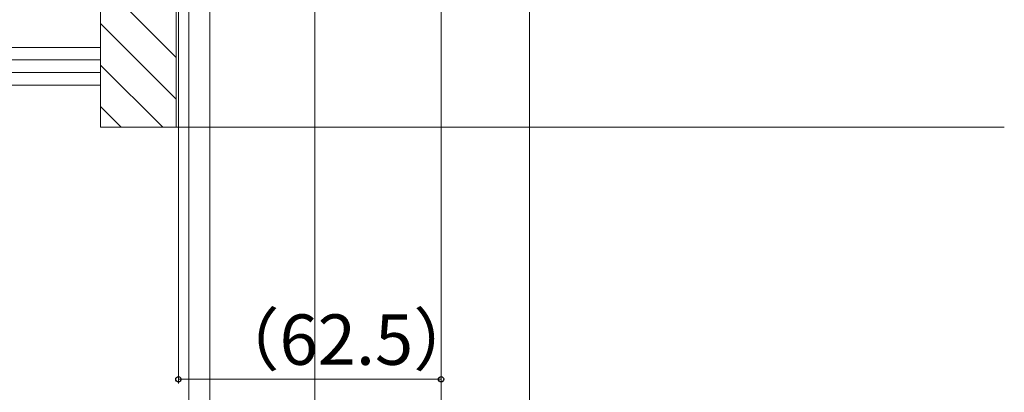
# Model space of a CAD drawing. Extents: x 105 to 1155, y 126 to 1685.
# Drawn here: x 310 to 544, y 351 to 440 of the extents above; entities that cross this region are included whole.
import ezdxf

# ---------------------------------------------------------------- set-up
doc = ezdxf.new("R2010")
doc.units = 0
doc.layers.add('YKK_D', color=6, linetype='CONTINUOUS', lineweight=13)
doc.layers.add('YSS_K', color=3, linetype='CONTINUOUS', lineweight=13)
doc.styles.add('text-b', font='txt')

msp = doc.modelspace()

# ---------------------------------------------------------------- linework, layer by layer
at = {"layer": 'YKK_D'}
for p, q in [((350, 535), (350, 253)), ((350, 535), (350, 273)), ((355, 501.8), (355, 273)), ((355, 501.8), (355, 273)), ((355, 501.8), (355, 293)), ((380, 487.8), (380, 293)), ((380, 487.8), (380, 293)), ((380, 487.5), (380, 313)), ((431, 487.5), (431, 333)), ((431, 487.5), (431, 333)), ((410, 472.5), (410, 313)), ((410, 472.5), (410, 333)), ((410, 472.5), (410, 313)), ((347.5, 447.5), (347.5, 353)), ((410, 448), (410, 353)), ((347.5, 354), (410, 354))]:
    msp.add_line(p, q, dxfattribs=at)
at = {"layer": 'YKK_D', "linetype": 'ByBlock', "lineweight": -2}
for centre in [(347.5, 354), (410, 354)]:
    msp.add_circle(centre, 0.637, dxfattribs=at)
at = {"layer": 'YSS_K'}
for p, q in [((329, 536, 0), (329, 414, 0)), ((347, 536, 0), (347, 414, 0)), ((347, 430.6, 0), (329, 448.6, 0)), ((347, 420.7, 0), (329, 438.7, 0)), ((276, 433, 0), (329, 433, 0)), ((276, 430, 0), (329, 430, 0)), ((343.8, 414, 0), (329, 428.8, 0)), ((276, 427, 0), (329, 427, 0)), ((276, 424, 0), (329, 424, 0)), ((333.9, 414, 0), (329, 418.9, 0)), ((329, 414, 0), (347, 414, 0)), ((347, 414), (544, 414))]:
    msp.add_line(p, q, dxfattribs=at)

# ---------------------------------------------------------------- texts
at = {"layer": 'YKK_D', "style": 'text-b'}
msp.add_text('（62.5）', height=12, dxfattribs=at).set_placement((355.19, 357.43))

doc.saveas('drawing.dxf')
